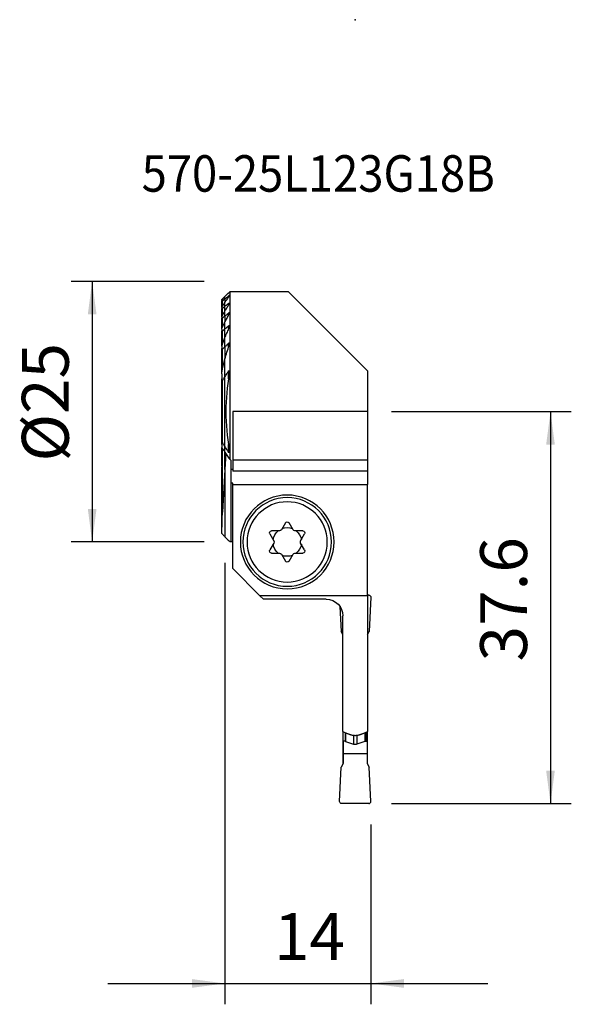
# Model space of a CAD drawing. Extents: x -19.7 to 33.2, y -56.9 to 37.6.
import ezdxf
from ezdxf.enums import TextEntityAlignment as Align

# ---------------------------------------------------------------- set-up
doc = ezdxf.new("R2010")
doc.units = 0
doc.header["$MEASUREMENT"] = 0
doc.layers.get('0').update_dxf_attribs({"linetype": 'CONTINUOUS'})
for name, color, linetype in [('1', 4, 'CONTINUOUS'), ('2', 7, 'CONTINUOUS'), ('SK1', 4, 'CONTINUOUS'), ('SK2', 7, 'CONTINUOUS'), ('SK6', 5, 'CONTINUOUS')]:
    doc.layers.add(name, color=color, linetype=linetype)
doc.styles.add('SANDVIK_STYLE', font='simplex.shx', dxfattribs={"height": 3})
doc.styles.get("Standard").update_dxf_attribs({"font": 'simplex.shx'})
doc.dimstyles.new('SANDVIK_DIM', dxfattribs={"dimscale": 0, "dimtxt": 4.5, "dimasz": 4.57, "dimexe": 5, "dimexo": 0, "dimgap": 2.3, "dimtad": 1, "dimdsep": 46, "dimtxsty": 'SANDVIK_STYLE', "dimcen": 0.09, "dimclrd": 256, "dimclre": 256, "dimclrt": 256, "dimadec": 0, "dimazin": 0, "dimtfac": 1, "dimtofl": 0, "dimtmove": 2, "dimatfit": 3, "dimfxl": 1, "dimtolj": 1, "dimtzin": 0, "dimarcsym": 0})

# ---------------------------------------------------------------- blocks, each defined once
blk = doc.blocks.new('*D0')
for p, q in [((16, 0), (33.25, 0)), ((31.25, 0), (31.25, -37.6)), ((16, -37.6), (33.25, -37.6))]:
    blk.add_line(p, q)
for points in [[(31.25, 0), (31.667997, -3.175), (30.832003, -3.175)], [(31.25, -37.6), (30.832003, -34.425), (31.667997, -34.425)]]:
    blk.add_solid(points)
blk.add_text('37.6', height=4.5, rotation=90).set_placement((29, -23.963158))
blk = doc.blocks.new('*D1')
for p, q in [((0, -14.5), (0, -56.85)), ((14, -39.6), (14, -56.85)), ((-11.25, -54.85), (25.25, -54.85))]:
    blk.add_line(p, q)
for points in [[(0, -54.85), (-3.175, -55.267997), (-3.175, -54.432003)], [(14, -54.85), (17.175, -54.432003), (17.175, -55.267997)]]:
    blk.add_solid(points)
blk.add_text('14', height=4.5).set_placement((4.696711, -52.6))
blk = doc.blocks.new('*D2')
for p, q in [((-2, 12.5), (-14.75, 12.5)), ((-12.75, 12.5), (-12.75, -12.5)), ((-2, -12.5), (-14.75, -12.5))]:
    blk.add_line(p, q)
for points in [[(-12.75, 12.5), (-12.332003, 9.325), (-13.167997, 9.325)], [(-12.75, -12.5), (-13.167997, -9.325), (-12.332003, -9.325)]]:
    blk.add_solid(points)
blk.add_text('%%c25', height=4.5, rotation=90).set_placement((-15, -4.784211))

msp = doc.modelspace()

# ---------------------------------------------------------------- linework, layer by layer
at = {"layer": '1'}
for p, q in [((0.451234, 11.5), (0.451234, -4.545705)), ((6.1, 11.5), (0.451234, 11.5)), ((13.675, 3.925), (6.1, 11.5)), ((0, 10.814347), (0, 11.048766)), ((0, 10.814347), (0, 10.484191)), ((0, 10.104769), (0, 10.484219)), ((0.346266, 10.987118), (0.346266, 11.101805)), ((0, 9.670166), (0, 10.104769)), ((0, 9.172655), (0, 9.670191)), ((0.346266, 10.237659), (0.346266, 10.387807)), ((0.346266, 9.261554), (0.346266, 9.457166)), ((0, 9.172655), (0, 8.601222)), ((0, 7.940016), (0, 8.601241)), ((0, 7.164109), (0, 7.940016)), ((0.346266, 7.976266), (0.346266, 8.236774)), ((0, 6.230979), (0, 7.164154)), ((0, 6.230979), (0, 5.054002)), ((0.346266, 6.191944), (0.346266, 6.567032)), ((0, 3.388415), (0, 5.054093)), ((0.346266, 3.151846), (0.346266, 3.909267)), ((13.675, 3.925), (13.675, 0)), ((0, -3.388415), (0, 3.388415)), ((0.751234, 0), (0.751234, -4.662198)), ((13.675, 0), (0.751234, 0)), ((13.675, 0), (13.675, -4.662198)), ((0, -3.887972), (0, -3.388415)), ((0.346266, -3.909267), (0.346266, -3.151846)), ((0, -5.554358), (0, -3.887997)), ((0.089592, -4.018579), (0, -5.554358)), ((0.55, -4.638531), (0.55, -5.556069)), ((13.675, -4.662198), (0.751234, -4.662198)), ((0.751234, -4.662198), (0.751234, -5.705052)), ((13.675, -4.662198), (13.675, -5.705052)), ((0, -5.554358), (0, -11.993339)), ((0.751234, -5.556069), (0.55, -5.556069)), ((0.55, -5.556079), (0.55, -6.857324)), ((13.675, -5.705052), (0.751234, -5.705052)), ((13.675, -5.705053), (13.675, -7)), ((0.55, -6.857324), (0.55, -12.495655)), ((0.751234, -6.857324), (0.55, -6.857324)), ((0.751234, -7), (0.751234, -6.857324)), ((0.751234, -7), (13.675, -7)), ((0.751234, -15.054409), (0.751234, -7)), ((13.675, -17.653972), (13.675, -7)), ((5.801795, -10.67), (5.417857, -11.335)), ((6.532143, -11.335), (6.148205, -10.67)), ((4.303571, -11.735), (4.687509, -12.4)), ((5.244652, -11.435), (4.476776, -11.435)), ((7.473224, -11.435), (6.705348, -11.435)), ((7.262491, -12.4), (7.646429, -11.735)), ((0.451234, -12.445162), (0.550004, -12.445162)), ((0.751234, -12.495655), (0.55, -12.495655)), ((4.687509, -12.6), (4.303571, -13.265)), ((7.646429, -13.265), (7.262491, -12.6)), ((4.476776, -13.565), (5.244652, -13.565)), ((5.417857, -13.665), (5.801795, -14.33)), ((6.148205, -14.33), (6.532143, -13.665)), ((6.705348, -13.565), (7.473224, -13.565)), ((0.751234, -15.054409), (3.350797, -17.653972)), ((3.696825, -18), (3.350797, -17.653972)), ((13.675, -17.653972), (3.350797, -17.653972)), ((13.8, -17.6), (13.674997, -17.6)), ((13.675, -17.653972), (13.675, -30.690933)), ((13.99981, -17.808724), (13.856109, -21.1)), ((9.725, -18), (3.696825, -18)), ((11.038511, -18.686415), (11.143891, -21.1)), ((11.325, -30.690933), (11.325, -19.6)), ((11.325, -21.41369), (11.143891, -21.1)), ((13.675, -21.41369), (13.856109, -21.1)), ((11.325, -30.690908), (11.325, -31.500012)), ((11.35, -31.618406), (11.35, -30.701707)), ((11.523551, -30.777429), (11.523551, -31.618406)), ((11.574854, -30.799811), (11.574854, -31.627452)), ((12.32899, -31.025147), (12.32899, -31.901935)), ((12.67101, -31.025954), (12.67101, -31.901935)), ((13.425146, -30.799811), (13.425146, -31.627452)), ((13.476449, -30.777429), (13.476449, -31.618406)), ((13.65, -31.618406), (13.65, -30.701707)), ((13.675, -31.500012), (13.675, -30.690908)), ((11.325, -31.500012), (11.350003, -31.500011)), ((11.325, -31.500012), (11.325, -33.786335)), ((11.523551, -31.618406), (11.35, -31.618406)), ((11.35, -31.618406), (11.35, -32.8)), ((11.574854, -31.627452), (12.32899, -31.901935)), ((13.425146, -31.627452), (12.67101, -31.901935)), ((13.476449, -31.618406), (13.65, -31.618406)), ((13.649997, -31.500011), (13.675, -31.500012)), ((13.65, -31.618406), (13.65, -32.8)), ((13.675, -33.786335), (13.675, -31.500012)), ((11.35, -32.8), (11.35, -33.743008)), ((11.35, -32.8), (13.65, -32.8)), ((13.65, -32.8), (13.65, -33.743008)), ((11.35, -33.743008), (11.143891, -34.1)), ((13.65, -33.743008), (13.856109, -34.1)), ((11.00019, -37.391276), (11.143891, -34.1)), ((13.99981, -37.391276), (13.856109, -34.1)), ((13.8, -37.6), (11.2, -37.6))]:
    msp.add_line(p, q, dxfattribs=at)
for points in [[(0, 11.048766, 0), (0.064451, 11.113217, 0), (0.128906, 11.177671, 0), (0.193364, 11.24213, 0), (0.257826, 11.306592, 0), (0.322292, 11.371058, 0), (0.386761, 11.435527, 0), (0.451234, 11.5, 0)], [(0, 10.814347, 0), (0.04946, 10.855423, 0), (0.098923, 10.896495, 0), (0.148387, 10.937563, 0), (0.197854, 10.978629, 0), (0.247323, 11.019691, 0), (0.296793, 11.060749, 0), (0.346266, 11.101805, 0)], [(0, 10.484219, 0), (0.049045, 10.556448, 0), (0.098234, 10.628546, 0), (0.147565, 10.700516, 0), (0.197036, 10.772358, 0), (0.246644, 10.844073, 0), (0.296388, 10.915662, 0), (0.346266, 10.987127, 0)], [(0.346266, 10.987127, 0), (0.352626, 10.996345, 0), (0.358807, 11.00556, 0), (0.364784, 11.014747, 0), (0.370533, 11.023877, 0), (0.37603, 11.032925, 0), (0.381251, 11.041862, 0), (0.386171, 11.050663, 0), (0.390767, 11.059301, 0), (0.395028, 11.067774, 0), (0.398949, 11.076124, 0), (0.402444, 11.08423, 0), (0.405452, 11.092019, 0), (0.407909, 11.099417, 0), (0.409754, 11.106369, 0), (0.410904, 11.112789, 0), (0.411262, 11.118526, 0), (0.410726, 11.123441, 0), (0.409195, 11.127408, 0), (0.406615, 11.130247, 0), (0.402932, 11.131798, 0), (0.398184, 11.132022, 0), (0.392486, 11.130892, 0), (0.38592, 11.128447, 0), (0.378707, 11.124844, 0), (0.371032, 11.120239, 0), (0.362982, 11.114766, 0), (0.354716, 11.108597, 0), (0.346266, 11.101805, 0)], [(0.346266, 10.387807, 0), (0.355191, 10.394778, 0), (0.364011, 10.400961, 0), (0.372545, 10.406126, 0), (0.380681, 10.410091, 0), (0.388188, 10.412656, 0), (0.394816, 10.413606, 0), (0.400427, 10.412895, 0), (0.404844, 10.410569, 0), (0.408061, 10.406746, 0), (0.410115, 10.401687, 0), (0.411114, 10.395607, 0), (0.411191, 10.388684, 0), (0.41046, 10.381126, 0), (0.409037, 10.373077, 0), (0.406997, 10.364581, 0), (0.404408, 10.355721, 0), (0.401338, 10.346583, 0), (0.397857, 10.337256, 0), (0.394019, 10.327787, 0), (0.389829, 10.318146, 0), (0.385311, 10.30836, 0), (0.380488, 10.298455, 0), (0.375385, 10.288457, 0), (0.370024, 10.278394, 0), (0.364428, 10.268291, 0), (0.358622, 10.258175, 0), (0.352552, 10.247949, 0), (0.346266, 10.2377, 0)], [(0.346266, 10.387807, 0), (0.296799, 10.347374, 0), (0.247332, 10.30694, 0), (0.197865, 10.266506, 0), (0.148399, 10.226072, 0), (0.098932, 10.185638, 0), (0.049466, 10.145204, 0), (0, 10.104769, 0)], [(0.346266, 10.2377, 0), (0.2962, 10.157118, 0), (0.246328, 10.076375, 0), (0.196654, 9.995469, 0), (0.147182, 9.914398, 0), (0.097913, 9.833162, 0), (0.048851, 9.751761, 0), (0, 9.670191, 0)], [(0, 9.172655, 0), (0.049464, 9.213304, 0), (0.098929, 9.253951, 0), (0.148394, 9.294597, 0), (0.197861, 9.335242, 0), (0.247328, 9.375885, 0), (0.296797, 9.416526, 0), (0.346266, 9.457166, 0)], [(0.346266, 9.261697, 0), (0.352337, 9.273127, 0), (0.358214, 9.284581, 0), (0.363883, 9.29604, 0), (0.369329, 9.307486, 0), (0.374538, 9.3189, 0), (0.379494, 9.330263, 0), (0.384183, 9.341559, 0), (0.388591, 9.352766, 0), (0.392703, 9.363868, 0), (0.396512, 9.374872, 0), (0.400013, 9.385829, 0), (0.403138, 9.39663, 0), (0.405838, 9.407224, 0), (0.408066, 9.417556, 0), (0.409768, 9.427555, 0), (0.410875, 9.437209, 0), (0.411276, 9.446363, 0), (0.410858, 9.454851, 0), (0.409493, 9.462545, 0), (0.406992, 9.46923, 0), (0.403217, 9.474485, 0), (0.398027, 9.477983, 0), (0.391482, 9.479431, 0), (0.383656, 9.478635, 0), (0.374927, 9.475725, 0), (0.365586, 9.470931, 0), (0.35597, 9.46464, 0), (0.346266, 9.457166, 0)], [(0, 8.601241, 0), (0.048517, 8.696249, 0), (0.097358, 8.791036, 0), (0.14652, 8.885604, 0), (0.195997, 8.979954, 0), (0.245783, 9.074085, 0), (0.295875, 9.167999, 0), (0.346266, 9.261697, 0)], [(0.346266, 8.236774, 0), (0.296774, 8.194419, 0), (0.247291, 8.152052, 0), (0.197815, 8.109671, 0), (0.148348, 8.067278, 0), (0.09889, 8.024871, 0), (0.049441, 7.98245, 0), (0, 7.940016, 0)], [(0.346266, 7.976376, 0), (0.295213, 7.861261, 0), (0.244674, 7.745838, 0), (0.194657, 7.63011, 0), (0.145172, 7.514077, 0), (0.096227, 7.397739, 0), (0.047834, 7.281098, 0), (0, 7.164154, 0)], [(0.346266, 8.236774, 0), (0.357036, 8.245168, 0), (0.367814, 8.251674, 0), (0.378244, 8.255645, 0), (0.387684, 8.256442, 0), (0.395609, 8.253952, 0), (0.401727, 8.248528, 0), (0.406071, 8.240946, 0), (0.408941, 8.23178, 0), (0.410586, 8.221583, 0), (0.411254, 8.210619, 0), (0.411089, 8.199042, 0), (0.410227, 8.18703, 0), (0.408801, 8.174772, 0), (0.406899, 8.162306, 0), (0.404555, 8.149618, 0), (0.4018, 8.136742, 0), (0.39867, 8.123712, 0), (0.395196, 8.110562, 0), (0.391412, 8.097325, 0), (0.387353, 8.084034, 0), (0.383049, 8.070719, 0), (0.378488, 8.057315, 0), (0.373684, 8.043866, 0), (0.368644, 8.030383, 0), (0.363374, 8.01688, 0), (0.357883, 8.003369, 0), (0.352178, 7.989863, 0), (0.346266, 7.976376, 0)], [(0, 6.230979, 0), (0.049329, 6.279175, 0), (0.098706, 6.327306, 0), (0.148129, 6.375373, 0), (0.197598, 6.423378, 0), (0.247111, 6.471322, 0), (0.296667, 6.519207, 0), (0.346266, 6.567032, 0)], [(0, 5.054093, 0), (0.045828, 5.218079, 0), (0.092905, 5.381607, 0), (0.141211, 5.544668, 0), (0.190723, 5.707251, 0), (0.241417, 5.869344, 0), (0.293272, 6.030937, 0), (0.346266, 6.19202, 0)], [(0.346266, 6.19202, 0), (0.351896, 6.209202, 0), (0.357351, 6.226423, 0), (0.36262, 6.243671, 0), (0.367691, 6.260933, 0), (0.372555, 6.278199, 0), (0.377198, 6.295455, 0), (0.381612, 6.312691, 0), (0.385783, 6.329893, 0), (0.389702, 6.347049, 0), (0.393357, 6.364149, 0), (0.396737, 6.381179, 0), (0.39983, 6.398128, 0), (0.402627, 6.414983, 0), (0.405115, 6.431733, 0), (0.407289, 6.448506, 0), (0.409064, 6.465188, 0), (0.410361, 6.481676, 0), (0.411111, 6.497905, 0), (0.411249, 6.513794, 0), (0.410617, 6.529299, 0), (0.408964, 6.544105, 0), (0.406036, 6.557882, 0), (0.401411, 6.57031, 0), (0.394456, 6.580097, 0), (0.384609, 6.585422, 0), (0.372292, 6.584502, 0), (0.359084, 6.577702, 0), (0.346266, 6.567032, 0)], [(0.346266, 3.909267, 0), (0.295501, 3.836029, 0), (0.245137, 3.762416, 0), (0.195193, 3.688417, 0), (0.145689, 3.614026, 0), (0.096643, 3.539234, 0), (0.048074, 3.464033, 0), (0, 3.388415, 0)], [(0.346266, 3.909267, 0), (0.362077, 3.927022, 0), (0.380141, 3.931857, 0), (0.393048, 3.918556, 0), (0.400512, 3.898402, 0), (0.405134, 3.875992, 0), (0.408006, 3.852501, 0), (0.409932, 3.828808, 0), (0.411143, 3.80479, 0), (0.411711, 3.780491, 0), (0.411708, 3.755953, 0), (0.411203, 3.731221, 0), (0.410268, 3.706337, 0), (0.408975, 3.681346, 0), (0.407395, 3.65629, 0), (0.405599, 3.631213, 0), (0.403657, 3.606159, 0), (0.401595, 3.581099, 0), (0.399374, 3.555999, 0), (0.396996, 3.530868, 0), (0.394469, 3.505708, 0), (0.391796, 3.480521, 0), (0.388984, 3.455311, 0), (0.386037, 3.43008, 0), (0.382962, 3.404831, 0), (0.379762, 3.379567, 0), (0.376445, 3.35429, 0), (0.373014, 3.329004, 0), (0.369475, 3.303711, 0), (0.365834, 3.278414, 0), (0.362095, 3.253116, 0), (0.358265, 3.227819, 0), (0.354349, 3.202527, 0), (0.350351, 3.177242, 0), (0.346266, 3.151929, 0)], [(0.346266, 3.151929, 0), (0.22031, 2.251378, 0), (0.136339, 1.350827, 0), (0.094354, 0.450276, 0), (0.094354, -0.450276, 0), (0.136339, -1.350827, 0), (0.22031, -2.251378, 0), (0.346266, -3.151929, 0)], [(0, -3.388415, 0), (0.048074, -3.464033, 0), (0.096643, -3.539234, 0), (0.145689, -3.614026, 0), (0.195193, -3.688417, 0), (0.245137, -3.762416, 0), (0.295501, -3.836029, 0), (0.346266, -3.909267, 0)], [(0.346266, -3.151929, 0), (0.350351, -3.177242, 0), (0.354349, -3.202527, 0), (0.358265, -3.227819, 0), (0.362095, -3.253116, 0), (0.365834, -3.278414, 0), (0.369475, -3.303711, 0), (0.373014, -3.329004, 0), (0.376445, -3.35429, 0), (0.379762, -3.379567, 0), (0.382962, -3.404831, 0), (0.386037, -3.43008, 0), (0.388984, -3.455311, 0), (0.391796, -3.480521, 0), (0.394469, -3.505708, 0), (0.396996, -3.530868, 0), (0.399374, -3.555999, 0), (0.401595, -3.581099, 0), (0.403657, -3.606159, 0), (0.405599, -3.631213, 0), (0.407395, -3.65629, 0), (0.408975, -3.681346, 0), (0.410268, -3.706337, 0), (0.411203, -3.731221, 0), (0.411708, -3.755953, 0), (0.411711, -3.780491, 0), (0.411143, -3.80479, 0), (0.409932, -3.828808, 0), (0.408006, -3.852501, 0), (0.405134, -3.875992, 0), (0.400512, -3.898402, 0), (0.393048, -3.918556, 0), (0.380141, -3.931857, 0), (0.362077, -3.927022, 0), (0.346266, -3.909267, 0)], [(0, -3.887972, 0), (0.06395, -3.981915, 0), (0.128075, -4.075867, 0), (0.192373, -4.169826, 0), (0.25684, -4.263791, 0), (0.321475, -4.35776, 0), (0.386274, -4.451732, 0), (0.451234, -4.545705, 0)], [(0.55, -4.638531, 0), (0.544799, -4.633653, 0), (0.539598, -4.628774, 0), (0.534398, -4.623894, 0), (0.529198, -4.619013, 0), (0.523998, -4.614132, 0), (0.518798, -4.609249, 0), (0.513599, -4.604366, 0), (0.5084, -4.599482, 0), (0.503202, -4.594597, 0), (0.498004, -4.589712, 0), (0.492806, -4.584825, 0), (0.487608, -4.579938, 0), (0.482411, -4.57505, 0), (0.477214, -4.570161, 0), (0.472017, -4.565272, 0), (0.466821, -4.560381, 0), (0.461625, -4.55549, 0), (0.456429, -4.550598, 0), (0.451234, -4.545705, 0)], [(0, -11.993339, 0), (0.06446, -12.057887, 0), (0.128921, -12.122435, 0), (0.193382, -12.186982, 0), (0.257844, -12.251528, 0), (0.322307, -12.316073, 0), (0.38677, -12.380618, 0), (0.451234, -12.445162, 0)], [(11.325, -30.690933, 0), (11.382456, -30.716822, 0), (11.440084, -30.742452, 0), (11.497868, -30.767849, 0), (11.55579, -30.793036, 0), (11.613834, -30.818036, 0), (11.671981, -30.842872, 0), (11.730215, -30.867568, 0)], [(11.730215, -30.867568, 0), (11.735861, -30.869916, 0), (11.741547, -30.872201, 0), (11.74727, -30.874424, 0), (11.75303, -30.876582, 0), (11.758825, -30.878677, 0), (11.764654, -30.880707, 0), (11.770514, -30.882671, 0)], [(11.770514, -30.882671, 0), (11.816033, -30.897604, 0), (11.861574, -30.912491, 0), (11.907137, -30.927334, 0), (11.952719, -30.942136, 0), (11.998321, -30.956899, 0), (12.04394, -30.971625, 0), (12.089576, -30.986317, 0)], [(12.089576, -30.986317, 0), (12.150141, -31.00413, 0), (12.212075, -31.019098, 0), (12.275065, -31.031171, 0), (12.3388, -31.040299, 0), (12.402968, -31.046432, 0), (12.467259, -31.04952, 0), (12.531648, -31.049527, 0), (12.596163, -31.04647, 0), (12.66048, -31.040387, 0), (12.724283, -31.031318, 0), (12.787258, -31.0193, 0), (12.849089, -31.004371, 0), (12.910424, -30.986317, 0)], [(12.910424, -30.986317, 0), (12.95606, -30.971625, 0), (13.001679, -30.956899, 0), (13.047281, -30.942136, 0), (13.092863, -30.927334, 0), (13.138426, -30.912491, 0), (13.183967, -30.897604, 0), (13.229486, -30.882671, 0)], [(13.229486, -30.882671, 0), (13.235346, -30.880707, 0), (13.241175, -30.878677, 0), (13.24697, -30.876582, 0), (13.25273, -30.874424, 0), (13.258453, -30.872201, 0), (13.264139, -30.869916, 0), (13.269785, -30.867568, 0)], [(13.269785, -30.867568, 0), (13.328019, -30.842872, 0), (13.386166, -30.818036, 0), (13.44421, -30.793036, 0), (13.502132, -30.767849, 0), (13.559916, -30.742452, 0), (13.617544, -30.716822, 0), (13.675, -30.690933, 0)], [(11.523551, -31.618406, 0), (11.526307, -31.618431, 0), (11.529061, -31.618507, 0), (11.531814, -31.618634, 0), (11.534564, -31.618811, 0), (11.53731, -31.619038, 0), (11.540052, -31.619316, 0), (11.542788, -31.619645, 0), (11.545518, -31.620023, 0), (11.54824, -31.620452, 0), (11.550954, -31.62093, 0), (11.553659, -31.621459, 0), (11.556353, -31.622037, 0), (11.559037, -31.622664, 0), (11.561708, -31.62334, 0), (11.564366, -31.624066, 0), (11.567011, -31.62484, 0), (11.569641, -31.625663, 0), (11.572256, -31.626533, 0), (11.574854, -31.627452, 0)], [(13.425146, -31.627452, 0), (13.427744, -31.626533, 0), (13.430359, -31.625663, 0), (13.432989, -31.62484, 0), (13.435634, -31.624066, 0), (13.438292, -31.62334, 0), (13.440963, -31.622664, 0), (13.443647, -31.622037, 0), (13.446341, -31.621459, 0), (13.449046, -31.62093, 0), (13.45176, -31.620452, 0), (13.454482, -31.620023, 0), (13.457212, -31.619645, 0), (13.459948, -31.619316, 0), (13.46269, -31.619038, 0), (13.465436, -31.618811, 0), (13.468186, -31.618634, 0), (13.470939, -31.618507, 0), (13.473693, -31.618431, 0), (13.476449, -31.618406, 0)]]:
    msp.add_polyline3d(points, dxfattribs=at)
at = {"layer": '1', "extrusion": (0, 0, -1)}
for radius in [4.5, 4.25, 3.85]:
    msp.add_circle((-5.975, -12.5), radius, dxfattribs=at)
for centre, radius, start, end in [((-5.975, -12.5), 1.375, 69.23616, 110.76384), ((-5.975, -10.77), 0.2, 30, 150), ((-4.476776, -11.635), 0.2, 330, 90), ((-5.975, -12.5), 1.375, 9.23616, 50.76384), ((-5.244652, -11.235), 0.2, 210, 270), ((-6.705348, -11.235), 0.2, 270, 330), ((-5.975, -12.5), 1.375, 129.23616, 170.76384), ((-7.473224, -11.635), 0.2, 90, 210), ((-5.975, -12.5), 1.375, 309.23616, 350.76384), ((-4.514304, -12.5), 0.2, 150, 210), ((-5.975, -12.5), 1.375, 189.23616, 230.76384), ((-7.435696, -12.5), 0.2, 330, 30), ((-4.476776, -13.365), 0.2, 270, 30), ((-5.244652, -13.765), 0.2, 90, 150), ((-5.975, -12.5), 1.375, 249.23616, 290.76384), ((-6.705348, -13.765), 0.2, 30, 90), ((-7.473224, -13.365), 0.2, 150, 270), ((-5.975, -14.23), 0.2, 210, 330), ((-13.8, -17.8), 0.2, 90, 182.5), ((-9.725, -19.6), 1.6, 90, 180), ((-12.5, -31.432089), 0.5, 250, 290), ((-11.2, -37.4), 0.2, 270, 2.5)]:
    msp.add_arc(centre, radius, start, end, dxfattribs=at)
at = {"layer": '1'}
msp.add_arc((13.8, -37.4), 0.2, 270, 2.5, dxfattribs=at)
at = {"layer": '2'}
msp.add_point((12.5, 37.6), dxfattribs=at)
at = {"layer": 'SK1'}
for p, q in [((-0.298766, 10.75), (-0.238766, 10.81)), ((-0.298766, 10.666042), (-0.298766, 10.75)), ((-0.298766, 10.666056), (-0.298766, 10.59954)), ((-0.298766, 9.993951), (-0.298766, 10.59954)), ((-0.238766, 10.81), (-0.15785, 10.890916)), ((-0.238766, 10.779229), (-0.238766, 10.81)), ((-0.238766, 10.127467), (-0.238766, 10.615984)), ((0, 10.814347), (0, 11.048766)), ((0, 10.814347), (0, 10.484191)), ((0, 10.104769), (0, 10.484219)), ((-0.298766, 9.993951), (-0.298766, 9.905096)), ((-0.298766, 9.103218), (-0.298766, 9.905096)), ((-0.238766, 9.263641), (-0.238766, 9.909591)), ((0, 9.670166), (0, 10.104769)), ((0, 9.172655), (0, 9.670191)), ((-0.298766, 9.103207), (-0.298766, 8.985912)), ((-0.298766, 7.96707), (-0.298766, 8.985912)), ((-0.238766, 8.120312), (-0.238766, 8.976406)), ((0, 9.172655), (0, 8.601222)), ((0, 7.940016), (0, 8.601241)), ((-0.298766, 7.920397), (-0.298766, 7.762558)), ((-0.298766, 6.282554), (-0.298766, 7.762558)), ((-0.238766, 6.552686), (-0.238766, 7.734775)), ((0, 7.164109), (0, 7.940016)), ((0, 6.230979), (0, 7.164154)), ((-0.298766, 6.282675), (-0.298766, 6.053345)), ((-0.298766, 3.61743), (-0.298766, 6.053345)), ((-0.238766, 4.10025), (-0.238766, 5.996051)), ((0, 6.230979), (0, 5.054002)), ((0, 3.388415), (0, 5.054093)), ((-0.298766, 3.617502), (-0.298766, 3.147011)), ((-0.298766, -3.147011), (-0.298766, 3.147011)), ((-0.238766, -2.992241), (-0.238766, 2.992241)), ((0, -3.388415), (0, 3.388415)), ((-0.298766, -3.147011), (-0.298766, -3.44564)), ((-0.298766, -5.210136), (-0.298766, -3.44562)), ((-0.238766, -5.64855), (-0.238766, -3.534537)), ((0, -3.887972), (0, -3.388415)), ((0, -5.554358), (0, -3.887997)), ((-0.298766, -5.210323), (-0.298766, -5.277758)), ((-0.298766, -5.657953), (-0.298766, -5.277758)), ((-0.298766, -5.657896), (-0.298766, -5.689061)), ((0, -5.554358), (-0.238766, -9.647251)), ((-0.238766, -9.647251), (-0.238766, -5.64855)), ((0, -5.554358), (0, -11.993339)), ((-0.298766, -11.690672), (-0.298766, -5.689061))]:
    msp.add_line(p, q, dxfattribs=at)
for points in [[(-0.238766, 10.779243, 0), (-0.245949, 10.76936, 0), (-0.252879, 10.759499, 0), (-0.259511, 10.749707, 0), (-0.265805, 10.740028, 0), (-0.271716, 10.730506, 0), (-0.277203, 10.721188, 0), (-0.282231, 10.712103, 0), (-0.286793, 10.703209, 0), (-0.29077, 10.69465, 0), (-0.294062, 10.686543, 0), (-0.296574, 10.678989, 0), (-0.298193, 10.672085, 0), (-0.298766, 10.666056, 0)], [(-0.298766, 10.59954, 0), (-0.298591, 10.596657, 0), (-0.298056, 10.594102, 0), (-0.297144, 10.591918, 0), (-0.295841, 10.590148, 0), (-0.294127, 10.58883, 0), (-0.292, 10.587973, 0), (-0.28948, 10.587595, 0), (-0.286589, 10.587711, 0), (-0.283325, 10.588333, 0), (-0.279723, 10.589438, 0), (-0.275836, 10.590997, 0), (-0.271718, 10.592977, 0), (-0.267393, 10.595354, 0), (-0.262886, 10.598093, 0), (-0.258236, 10.601154, 0), (-0.253486, 10.604494, 0), (-0.24865, 10.608094, 0), (-0.243729, 10.611939, 0), (-0.238766, 10.615984, 0)], [(-0.150729, 10.898037, 0), (-0.163327, 10.881088, 0), (-0.175918, 10.864131, 0), (-0.188502, 10.847168, 0), (-0.201079, 10.830197, 0), (-0.213649, 10.81322, 0), (-0.226211, 10.796235, 0), (-0.238766, 10.779243, 0)], [(-0.238766, 10.615984, 0), (-0.20466, 10.644327, 0), (-0.170552, 10.672668, 0), (-0.136444, 10.701007, 0), (-0.102335, 10.729344, 0), (-0.068224, 10.75768, 0), (-0.034113, 10.786015, 0), (0, 10.814347, 0)], [(-0.238766, 10.127497, 0), (-0.204881, 10.178657, 0), (-0.170919, 10.229749, 0), (-0.136883, 10.280775, 0), (-0.102772, 10.331735, 0), (-0.068587, 10.382628, 0), (-0.03433, 10.433456, 0), (0, 10.484219, 0)], [(-0.150729, 10.898037, 0), (-0.129198, 10.919568, 0), (-0.107666, 10.9411, 0), (-0.086133, 10.962632, 0), (-0.064601, 10.984165, 0), (-0.043068, 11.005698, 0), (-0.021534, 11.027232, 0), (0, 11.048766, 0)], [(-0.298766, 9.993951, 0), (-0.2982, 10.00183, 0), (-0.296595, 10.010533, 0), (-0.294092, 10.019871, 0), (-0.290832, 10.029658, 0), (-0.286936, 10.039755, 0), (-0.282457, 10.050159, 0), (-0.277448, 10.060815, 0), (-0.271961, 10.071667, 0), (-0.266052, 10.082655, 0), (-0.259772, 10.093722, 0), (-0.253109, 10.104917, 0), (-0.246095, 10.116193, 0), (-0.238766, 10.127497, 0)], [(-0.238766, 9.909591, 0), (-0.243775, 9.905605, 0), (-0.24877, 9.901856, 0), (-0.253718, 9.898392, 0), (-0.258581, 9.895256, 0), (-0.263315, 9.892502, 0), (-0.267921, 9.890153, 0), (-0.27235, 9.888249, 0), (-0.276539, 9.886835, 0), (-0.280429, 9.885959, 0), (-0.284005, 9.885646, 0), (-0.287231, 9.885892, 0), (-0.290067, 9.886682, 0), (-0.292482, 9.888009, 0), (-0.294487, 9.889853, 0), (-0.29609, 9.892157, 0), (-0.297297, 9.89487, 0), (-0.298129, 9.897963, 0), (-0.29861, 9.901387, 0), (-0.298766, 9.905096, 0)], [(0, 10.104769, 0), (-0.03411, 10.076887, 0), (-0.068219, 10.049004, 0), (-0.102329, 10.021122, 0), (-0.136438, 9.993239, 0), (-0.170547, 9.965357, 0), (-0.204657, 9.937474, 0), (-0.238766, 9.909591, 0)], [(0, 9.670191, 0), (-0.034438, 9.612373, 0), (-0.068768, 9.55447, 0), (-0.102989, 9.49648, 0), (-0.137101, 9.438404, 0), (-0.171102, 9.380242, 0), (-0.204991, 9.321993, 0), (-0.238766, 9.263656, 0)], [(-0.238766, 9.263656, 0), (-0.248282, 9.246692, 0), (-0.257244, 9.229691, 0), (-0.265577, 9.21274, 0), (-0.273209, 9.195926, 0), (-0.280067, 9.179338, 0), (-0.286079, 9.163063, 0), (-0.291196, 9.147059, 0), (-0.295209, 9.131512, 0), (-0.297828, 9.116776, 0), (-0.298766, 9.103207, 0)], [(-0.298766, 8.985912, 0), (-0.298668, 8.981949, 0), (-0.298362, 8.978142, 0), (-0.297831, 8.974522, 0), (-0.29706, 8.971122, 0), (-0.296031, 8.967973, 0), (-0.294721, 8.965104, 0), (-0.29311, 8.962545, 0), (-0.291189, 8.960341, 0), (-0.288955, 8.958541, 0), (-0.28639, 8.957188, 0), (-0.283489, 8.956307, 0), (-0.280285, 8.955917, 0), (-0.276811, 8.956039, 0), (-0.273078, 8.956678, 0), (-0.269125, 8.957807, 0), (-0.26501, 8.959392, 0), (-0.260787, 8.961396, 0), (-0.256467, 8.963788, 0), (-0.252076, 8.966525, 0), (-0.247649, 8.969563, 0), (-0.243222, 8.972855, 0), (-0.238766, 8.976406, 0)], [(-0.238766, 8.976406, 0), (-0.204658, 9.004444, 0), (-0.170549, 9.032481, 0), (-0.13644, 9.060518, 0), (-0.102331, 9.088553, 0), (-0.068221, 9.116588, 0), (-0.034111, 9.144622, 0), (0, 9.172655, 0)], [(-0.238766, 8.120311, 0), (-0.205191, 8.189366, 0), (-0.171434, 8.258303, 0), (-0.137498, 8.327124, 0), (-0.103384, 8.395828, 0), (-0.069095, 8.464416, 0), (-0.034633, 8.532887, 0), (0, 8.601241, 0)], [(-0.298766, 7.920397, 0), (-0.297824, 7.938467, 0), (-0.295206, 7.957519, 0), (-0.291221, 7.977206, 0), (-0.28618, 7.997165, 0), (-0.280234, 8.017351, 0), (-0.273424, 8.037779, 0), (-0.265811, 8.05837, 0), (-0.257457, 8.079042, 0), (-0.248422, 8.099716, 0), (-0.238766, 8.120311, 0)], [(-0.238766, 7.734775, 0), (-0.243378, 7.730968, 0), (-0.248038, 7.727468, 0), (-0.252709, 7.724345, 0), (-0.257348, 7.721673, 0), (-0.261947, 7.719503, 0), (-0.266441, 7.717898, 0), (-0.270748, 7.716929, 0), (-0.274826, 7.71665, 0), (-0.278631, 7.717051, 0), (-0.282093, 7.718108, 0), (-0.285188, 7.719804, 0), (-0.28792, 7.722072, 0), (-0.290283, 7.724827, 0), (-0.292282, 7.727983, 0), (-0.293964, 7.731503, 0), (-0.295353, 7.735333, 0), (-0.296471, 7.73942, 0), (-0.29734, 7.743711, 0), (-0.297988, 7.748203, 0), (-0.298431, 7.752857, 0), (-0.298685, 7.75765, 0), (-0.298766, 7.762558, 0)], [(0, 7.940016, 0), (-0.034123, 7.910716, 0), (-0.068241, 7.88141, 0), (-0.102355, 7.852097, 0), (-0.136464, 7.822777, 0), (-0.170569, 7.79345, 0), (-0.20467, 7.764116, 0), (-0.238766, 7.734775, 0)], [(0, 7.164154, 0), (-0.035072, 7.077319, 0), (-0.06983, 6.990314, 0), (-0.10427, 6.903138, 0), (-0.138388, 6.815794, 0), (-0.172179, 6.728281, 0), (-0.20564, 6.6406, 0), (-0.238766, 6.552753, 0)], [(-0.238766, 6.552753, 0), (-0.248635, 6.525481, 0), (-0.25783, 6.498067, 0), (-0.266285, 6.470593, 0), (-0.273935, 6.443136, 0), (-0.280715, 6.415777, 0), (-0.28656, 6.388596, 0), (-0.291406, 6.361671, 0), (-0.295186, 6.335084, 0), (-0.297794, 6.308578, 0), (-0.298766, 6.282675, 0)], [(-0.298766, 6.053345, 0), (-0.298723, 6.047815, 0), (-0.298585, 6.042319, 0), (-0.29834, 6.036874, 0), (-0.297974, 6.031498, 0), (-0.297475, 6.026206, 0), (-0.296831, 6.021016, 0), (-0.296028, 6.015943, 0), (-0.295054, 6.011006, 0), (-0.293895, 6.00622, 0), (-0.292529, 6.001584, 0), (-0.290915, 5.997143, 0), (-0.289027, 5.992977, 0), (-0.286834, 5.989163, 0), (-0.284303, 5.985773, 0), (-0.281374, 5.982888, 0), (-0.278052, 5.980652, 0), (-0.274344, 5.979205, 0), (-0.270264, 5.978621, 0), (-0.265925, 5.97894, 0), (-0.261378, 5.980172, 0), (-0.256746, 5.982209, 0), (-0.252148, 5.984922, 0), (-0.247594, 5.988207, 0), (-0.243126, 5.991947, 0), (-0.238766, 5.996051, 0)], [(-0.238766, 5.996051, 0), (-0.204731, 6.029713, 0), (-0.170671, 6.063341, 0), (-0.136585, 6.096935, 0), (-0.102475, 6.130495, 0), (-0.068341, 6.164022, 0), (-0.034182, 6.197517, 0), (0, 6.230979, 0)], [(-0.238766, 4.100328, 0), (-0.20738, 4.237456, 0), (-0.175067, 4.374307, 0), (-0.141837, 4.510871, 0), (-0.107703, 4.647141, 0), (-0.072677, 4.783107, 0), (-0.036772, 4.91876, 0), (0, 5.054093, 0)], [(-0.298766, 3.617502, 0), (-0.297938, 3.665249, 0), (-0.295582, 3.713356, 0), (-0.291889, 3.761708, 0), (-0.287052, 3.810193, 0), (-0.281265, 3.858663, 0), (-0.274611, 3.907016, 0), (-0.267047, 3.955401, 0), (-0.25856, 4.003777, 0), (-0.249137, 4.0521, 0), (-0.238766, 4.100328, 0)], [(-0.238766, 2.992241, 0), (-0.242854, 2.985517, 0), (-0.247294, 2.979226, 0), (-0.25217, 2.973628, 0), (-0.257569, 2.969224, 0), (-0.263355, 2.966937, 0), (-0.268961, 2.967597, 0), (-0.273759, 2.970931, 0), (-0.277624, 2.975936, 0), (-0.280742, 2.981813, 0), (-0.283333, 2.988225, 0), (-0.285504, 2.995036, 0), (-0.287345, 3.002098, 0), (-0.288945, 3.009253, 0), (-0.290375, 3.016475, 0), (-0.291653, 3.023784, 0), (-0.292788, 3.031173, 0), (-0.29379, 3.038635, 0), (-0.294667, 3.046164, 0), (-0.295428, 3.053751, 0), (-0.296083, 3.06139, 0), (-0.296641, 3.069073, 0), (-0.29711, 3.076795, 0), (-0.2975, 3.084547, 0), (-0.297821, 3.092323, 0), (-0.29808, 3.100116, 0), (-0.298287, 3.107918, 0), (-0.298451, 3.115723, 0), (-0.298582, 3.123523, 0), (-0.298684, 3.131333, 0), (-0.298746, 3.139167, 0), (-0.298766, 3.147011, 0)], [(0, 3.388415, 0), (-0.035012, 3.332555, 0), (-0.06974, 3.276455, 0), (-0.104174, 3.220112, 0), (-0.138304, 3.163522, 0), (-0.172119, 3.106682, 0), (-0.20561, 3.04959, 0), (-0.238766, 2.992241, 0)], [(-0.298766, -3.147011, 0), (-0.29875, -3.139185, 0), (-0.298701, -3.131362, 0), (-0.298612, -3.123544, 0), (-0.298479, -3.115735, 0), (-0.298297, -3.107938, 0), (-0.29806, -3.100156, 0), (-0.297763, -3.092393, 0), (-0.297402, -3.084653, 0), (-0.296971, -3.076938, 0), (-0.296466, -3.069252, 0), (-0.295881, -3.061599, 0), (-0.295211, -3.053981, 0), (-0.29445, -3.046403, 0), (-0.293595, -3.038866, 0), (-0.292641, -3.031379, 0), (-0.291596, -3.023917, 0), (-0.290424, -3.016475, 0), (-0.289073, -3.009123, 0), (-0.287489, -3.00193, 0), (-0.285621, -2.994964, 0), (-0.283416, -2.988296, 0), (-0.280822, -2.981994, 0), (-0.277712, -2.976078, 0), (-0.273851, -2.971027, 0), (-0.269074, -2.967643, 0), (-0.263444, -2.966922, 0), (-0.257626, -2.969187, 0), (-0.252207, -2.973592, 0), (-0.247326, -2.979179, 0), (-0.242872, -2.985498, 0), (-0.238766, -2.992241, 0)], [(-0.298766, -3.44564, 0), (-0.256337, -3.508814, 0), (-0.213823, -3.571994, 0), (-0.171224, -3.63518, 0), (-0.128541, -3.698371, 0), (-0.085775, -3.761567, 0), (-0.042928, -3.824768, 0), (0, -3.887972, 0)], [(-0.238766, -2.992241, 0), (-0.20561, -3.04959, 0), (-0.172119, -3.106682, 0), (-0.138304, -3.163522, 0), (-0.104174, -3.220112, 0), (-0.06974, -3.276455, 0), (-0.035012, -3.332555, 0), (0, -3.388415, 0)], [(-0.298766, -5.210323, 0), (-0.298186, -5.203853, 0), (-0.296548, -5.196459, 0), (-0.294007, -5.188359, 0), (-0.290713, -5.179755, 0), (-0.286757, -5.170707, 0), (-0.28221, -5.161285, 0), (-0.277149, -5.151576, 0), (-0.271649, -5.141662, 0), (-0.265757, -5.131585, 0), (-0.259485, -5.121341, 0), (-0.252874, -5.11098, 0), (-0.245956, -5.100542, 0), (-0.238766, -5.090064, 0)], [(-0.238766, -5.258825, 0), (-0.243685, -5.262876, 0), (-0.24857, -5.266751, 0), (-0.253394, -5.270416, 0), (-0.258127, -5.273837, 0), (-0.26274, -5.276982, 0), (-0.267219, -5.279824, 0), (-0.271545, -5.282337, 0), (-0.275671, -5.284479, 0), (-0.279547, -5.286209, 0), (-0.283124, -5.287484, 0), (-0.286394, -5.288289, 0), (-0.289325, -5.288616, 0), (-0.291879, -5.288456, 0), (-0.294023, -5.287797, 0), (-0.295765, -5.286645, 0), (-0.297103, -5.285035, 0), (-0.29804, -5.283003, 0), (-0.298588, -5.280565, 0), (-0.298766, -5.277758, 0)], [(-0.238766, -5.570716, 0), (-0.244538, -5.57758, 0), (-0.250171, -5.58439, 0), (-0.255639, -5.59112, 0), (-0.26092, -5.597744, 0), (-0.265988, -5.604238, 0), (-0.270819, -5.610575, 0), (-0.275401, -5.616747, 0), (-0.279717, -5.622742, 0), (-0.283716, -5.628505, 0), (-0.287353, -5.633983, 0), (-0.290578, -5.639125, 0), (-0.293355, -5.643898, 0), (-0.295629, -5.648243, 0), (-0.29733, -5.652072, 0), (-0.298396, -5.65531, 0), (-0.298766, -5.657896, 0)], [(-0.298766, -5.689061, 0), (-0.298464, -5.690489, 0), (-0.297563, -5.691307, 0), (-0.296067, -5.691493, 0), (-0.293978, -5.691028, 0), (-0.291313, -5.689926, 0), (-0.288132, -5.688231, 0), (-0.284491, -5.685983, 0), (-0.28042, -5.683211, 0), (-0.275979, -5.679975, 0), (-0.271235, -5.676336, 0), (-0.266272, -5.672373, 0), (-0.261084, -5.668092, 0), (-0.255701, -5.663529, 0), (-0.250161, -5.658724, 0), (-0.244503, -5.653717, 0), (-0.238766, -5.64855, 0)], [(-0.293607, -11.699315, 0), (-0.292138, -11.565048, 0), (-0.29049, -11.432615, 0), (-0.288668, -11.302222, 0), (-0.286673, -11.174076, 0), (-0.284508, -11.048378, 0), (-0.282178, -10.925323, 0), (-0.279685, -10.805107, 0), (-0.277034, -10.687917, 0), (-0.274228, -10.573938, 0), (-0.271273, -10.463348, 0), (-0.268172, -10.356321, 0), (-0.264931, -10.253026, 0), (-0.261554, -10.153623, 0), (-0.258048, -10.05827, 0), (-0.254417, -9.967117, 0), (-0.250668, -9.880305, 0), (-0.246805, -9.797972, 0), (-0.242836, -9.720247, 0), (-0.238766, -9.647251, 0)], [(-0.298766, -11.690672, 0), (-0.29871, -11.691091, 0), (-0.298544, -11.691619, 0), (-0.298271, -11.692251, 0), (-0.297894, -11.692985, 0), (-0.297416, -11.693816, 0), (-0.296841, -11.694741, 0), (-0.29617, -11.695755, 0), (-0.295406, -11.696856, 0), (-0.294554, -11.69804, 0), (-0.293607, -11.699315, 0)], [(-0.293607, -11.699315, 0), (-0.251664, -11.741319, 0), (-0.20972, -11.783323, 0), (-0.167777, -11.825327, 0), (-0.125833, -11.867331, 0), (-0.083889, -11.909334, 0), (-0.041945, -11.951337, 0), (0, -11.993339, 0)]]:
    msp.add_polyline3d(points, dxfattribs=at)

# ---------------------------------------------------------------- texts
at = {"layer": 'SK6', "style": 'SANDVIK_STYLE', "width": 0.753626}
msp.add_text('570-25L123G18B', height=3.5, dxfattribs=at).set_placement((-8, 21.1), (25.913158, 21.1), align=Align.FIT)

# ---------------------------------------------------------------- dimensions: what is measured, and where the dimension line sits
at = {"layer": '2'}
dim = msp.add_linear_dim(base=(31.25, -37.6), p1=(16, 0), p2=(16, -37.6), angle=90, text='37.6', dimstyle='SANDVIK_DIM', dxfattribs=at)
dim.commit()
dim.dimension.update_dxf_attribs({"geometry": '*D0', "text_midpoint": (29, -23.963158)})
dim = msp.add_linear_dim(base=(14, -54.85), p1=(0, -14.5), p2=(14, -39.6), text='14', dimstyle='SANDVIK_DIM', dxfattribs=at)
dim.commit()
dim.dimension.update_dxf_attribs({"geometry": '*D1', "text_midpoint": (4.696711, -52.6)})
at = {"layer": 'SK2'}
dim = msp.add_linear_dim(base=(-12.75, -12.5), p1=(-2, 12.5), p2=(-2, -12.5), angle=90, text='%%c25', dimstyle='SANDVIK_DIM', dxfattribs=at)
dim.commit()
dim.dimension.update_dxf_attribs({"geometry": '*D2', "text_midpoint": (-15, -4.784211)})

doc.saveas('drawing.dxf')
